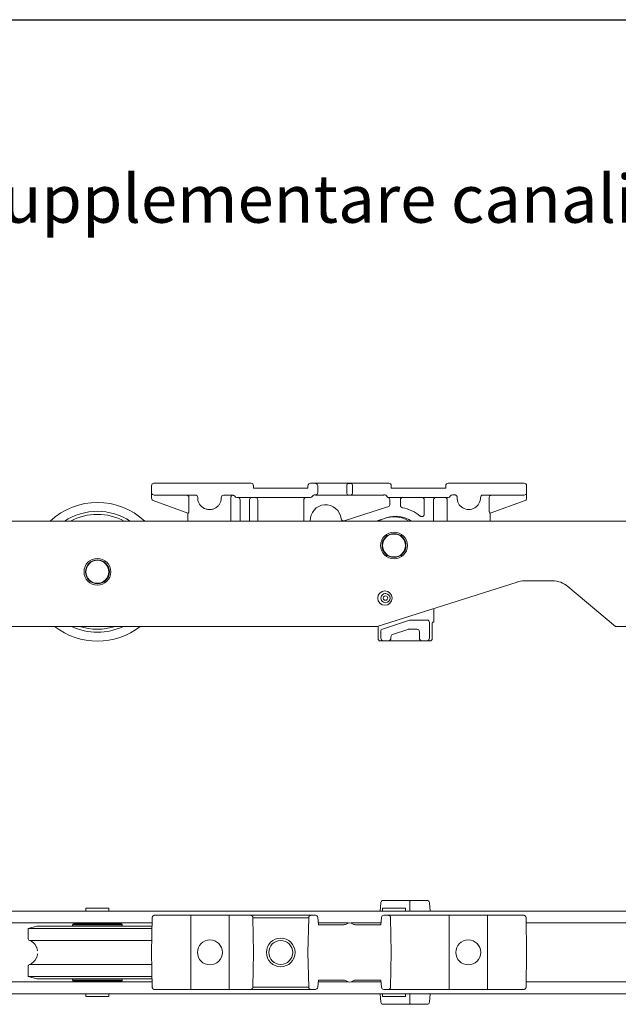
# Model space of a CAD drawing. Units: millimetres. Extents: x 0 to 420, y 0 to 297.
# Drawn here: x 83 to 146, y 194 to 297 of the extents above; entities that cross this region are included whole.
import ezdxf

# ---------------------------------------------------------------- set-up
doc = ezdxf.new("R2010")
doc.units = ezdxf.units.MM
doc.layers.add('10_Kontur', color=7, linetype='Continuous', lineweight=13)
doc.layers.add('21_Schrifthöhe 5mm schwarz', color=7, linetype='Continuous', lineweight=30)
doc.styles.get("Standard").update_dxf_attribs({"font": 'arial.ttf'})

msp = doc.modelspace()

# ---------------------------------------------------------------- linework, layer by layer
msp.add_line((0, 297), (420.5, 297))
at = {"layer": '10_Kontur'}
for p, q in [((97.05, 246.98), (97.05, 248.3)), ((97.3, 248.55), (101.15, 248.55)), ((105.15, 248.55), (101.15, 248.55)), ((105.15, 248.55), (107.45, 248.55)), ((107.7, 248.3), (107.7, 248.05)), ((107.7, 248.05), (108.97, 248.05)), ((112.13, 248.05), (113.4, 248.05)), ((113.4, 248.05), (113.4, 248.3)), ((113.65, 248.55), (121.85, 248.55)), ((114.42, 248.27), (114.42, 247.58)), ((117.45, 247.58), (117.45, 248.28)), ((118.05, 247.58), (118.05, 248.28)), ((122.1, 248.3), (122.1, 248.05)), ((122.1, 248.05), (127.8, 248.05)), ((127.8, 248.05), (127.8, 248.3)), ((128.05, 248.55), (128.15, 248.55)), ((132.15, 248.55), (128.15, 248.55)), ((132.15, 248.55), (136, 248.55)), ((136.25, 248.3), (136.25, 246.98)), ((97.31, 247.31), (100.72, 247.31)), ((100.95, 247.06), (100.95, 245.57)), ((105.54, 247.3), (104.57, 247.3)), ((105.35, 244.6), (105.35, 247.05)), ((113.65, 247.08), (105.95, 247.08)), ((107.52, 247.08), (107.65, 247.06)), ((107.65, 247.06), (107.91, 247.06)), ((114.17, 247.33), (114.09, 247.33)), ((114.22, 247.32), (114.17, 247.33)), ((117.15, 247.32), (114.22, 247.32)), ((121.29, 247.32), (118.35, 247.32)), ((121.34, 247.33), (121.29, 247.32)), ((121.42, 247.33), (121.34, 247.33)), ((128.05, 247.08), (121.85, 247.08)), ((128.74, 247.33), (128.49, 247.33)), ((132.35, 245.57), (132.35, 247.06)), ((132.59, 247.31), (136, 247.31)), ((100.85, 245.42), (97.22, 246.74)), ((106.31, 244.6), (106.31, 246.82)), ((107.3, 246.82), (107.3, 244.6)), ((108.15, 246.81), (108.15, 244.6)), ((112.96, 244.6), (112.96, 246.81)), ((121.28, 245.96), (117.19, 244.63)), ((121.94, 246.84), (121.94, 246.33)), ((123.07, 246.82), (123.07, 246.24)), ((125.54, 245.32), (125.54, 246.82)), ((126.53, 246.82), (126.53, 244.6)), ((127.95, 246.81), (127.95, 244.6)), ((136.09, 246.74), (132.45, 245.42)), ((100.85, 244.6), (100.85, 245.42)), ((120.53, 244.6), (121.61, 244.95)), ((132.45, 245.42), (132.45, 244.6)), ((174.14, 244.6), (70.64, 244.6)), ((135.25, 238.23), (120.64, 233.6)), ((138.96, 238.35), (136, 238.35)), ((145.53, 233.6), (140.56, 237.77)), ((126.55, 235.48), (126.55, 234.05)), ((76.39, 233.6), (120.64, 233.6)), ((120.73, 233.63), (120.73, 232.38)), ((120.73, 232.42), (120.73, 233.63)), ((121.18, 233.32), (124.02, 234.24)), ((124.1, 234.26), (125.85, 234.26)), ((126.1, 234.01), (126.1, 232.35)), ((126.38, 233.81), (126.38, 232.38)), ((126.38, 232.42), (126.38, 233.81)), ((126.55, 234.05), (126.4, 234.05)), ((145.53, 233.6), (168.39, 233.6)), ((121.01, 232.35), (121.01, 233.08)), ((123.85, 233.28), (122.24, 232.75)), ((124.79, 233.29), (123.93, 233.29)), ((125.04, 232.35), (125.04, 233.04)), ((120.73, 232.32), (120.73, 232.42)), ((120.98, 232.07), (126.13, 232.07)), ((121.82, 232.1), (121.26, 232.1)), ((122.07, 232.52), (122.07, 232.35)), ((125.85, 232.1), (125.29, 232.1)), ((126.38, 232.32), (126.38, 232.42)), ((121.26, 204.95), (124.11, 204.95)), ((124.11, 204.95), (125.85, 204.95)), ((174.14, 203.85), (70.64, 203.85)), ((90.19, 204.15), (92.59, 204.15)), ((90.19, 204.15), (90.19, 203.85)), ((92.59, 203.85), (92.59, 204.15)), ((120.93, 203.85), (121.01, 204.72)), ((121.19, 204.15), (123.59, 204.15)), ((121.19, 204.15), (121.19, 203.85)), ((123.59, 203.85), (123.59, 204.15)), ((124.03, 203.85), (124.03, 204.7)), ((126.1, 204.72), (126.17, 203.85)), ((97.05, 199.52), (97.12, 203.15)), ((97.37, 203.4), (101.15, 203.4)), ((101.15, 203.4), (105.15, 203.4)), ((101.15, 199.52), (101.15, 203.4)), ((105.15, 203.4), (107.39, 203.4)), ((105.15, 203.4), (105.15, 199.52)), ((107.39, 203.4), (113.72, 203.4)), ((113.47, 203.15), (107.64, 203.15)), ((107.64, 203.15), (107.7, 199.52)), ((113.4, 199.52), (113.47, 203.15)), ((113.72, 203.4), (114.17, 203.4)), ((114.42, 203.17), (114.49, 202.42)), ((121.02, 202.42), (121.08, 203.17)), ((121.33, 203.4), (121.79, 203.4)), ((121.79, 203.4), (128.12, 203.4)), ((122.04, 203.15), (122.1, 199.52)), ((128.12, 203.4), (128.15, 203.4)), ((128.15, 203.4), (132.15, 203.4)), ((128.15, 199.52), (128.15, 203.4)), ((132.15, 203.4), (135.94, 203.4)), ((132.15, 203.4), (132.15, 199.52)), ((136.19, 203.15), (136.25, 199.52)), ((97.11, 202.6), (70.64, 202.6)), ((85.07, 202.27), (84.14, 202.02)), ((84.14, 202.02), (97.1, 202.02)), ((84.14, 202.02), (84.14, 201.01)), ((85.07, 202.27), (97.1, 202.27)), ((90.11, 202.42), (88.79, 202.42)), ((88.79, 202.42), (88.79, 202.27)), ((88.79, 202.42), (88.79, 202.27)), ((90.16, 202.52), (88.89, 202.52)), ((90.16, 202.52), (88.89, 202.52)), ((89.64, 202.6), (89.64, 202.52)), ((93.99, 202.42), (90.11, 202.42)), ((93.89, 202.52), (90.16, 202.52)), ((93.89, 202.52), (90.16, 202.52)), ((93.14, 202.52), (93.14, 202.6)), ((93.99, 202.27), (93.99, 202.42)), ((93.99, 202.27), (93.99, 202.42)), ((117.6, 202.6), (114.47, 202.6)), ((114.49, 202.42), (117.15, 202.42)), ((121.03, 202.6), (117.91, 202.6)), ((118.35, 202.42), (121.02, 202.42)), ((174.14, 202.6), (136.2, 202.6)), ((84.3, 200.78), (97.08, 200.78)), ((84.64, 200.58), (84.85, 200.38)), ((84.89, 200.32), (85.03, 200.07)), ((85.06, 200.01), (85.13, 199.73)), ((84.64, 198.47), (84.85, 198.67)), ((84.89, 198.72), (85.03, 198.97)), ((85.06, 199.03), (85.13, 199.31)), ((97.05, 199.52), (97.12, 195.89)), ((101.15, 199.52), (101.15, 195.65)), ((105.15, 195.65), (105.15, 199.52)), ((107.64, 195.89), (107.7, 199.52)), ((113.4, 199.52), (113.47, 195.89)), ((122.04, 195.89), (122.1, 199.52)), ((128.15, 199.52), (128.15, 195.65)), ((132.15, 195.65), (132.15, 199.52)), ((136.19, 195.89), (136.25, 199.52)), ((84.14, 197.02), (84.14, 198.03)), ((84.3, 198.27), (97.08, 198.27)), ((84.14, 197.02), (97.1, 197.02)), ((85.07, 196.77), (84.14, 197.02)), ((85.07, 196.77), (97.1, 196.77)), ((88.79, 196.62), (88.79, 196.77)), ((88.79, 196.62), (88.79, 196.77)), ((90.11, 196.62), (88.79, 196.62)), ((93.99, 196.62), (90.11, 196.62)), ((93.99, 196.77), (93.99, 196.62)), ((93.99, 196.77), (93.99, 196.62)), ((114.42, 195.88), (114.49, 196.62)), ((114.49, 196.62), (117.15, 196.62)), ((118.35, 196.62), (121.02, 196.62)), ((121.02, 196.62), (121.08, 195.88)), ((97.11, 196.45), (70.64, 196.45)), ((90.16, 196.52), (88.89, 196.52)), ((90.16, 196.52), (88.89, 196.52)), ((89.64, 196.45), (89.64, 196.52)), ((93.89, 196.52), (90.16, 196.52)), ((93.89, 196.52), (90.16, 196.52)), ((93.14, 196.52), (93.14, 196.45)), ((97.37, 195.65), (101.15, 195.65)), ((101.15, 195.65), (105.15, 195.65)), ((105.15, 195.65), (107.39, 195.65)), ((107.39, 195.65), (113.72, 195.65)), ((113.47, 195.89), (107.64, 195.89)), ((113.72, 195.65), (114.17, 195.65)), ((117.6, 196.45), (114.47, 196.45)), ((121.03, 196.45), (117.91, 196.45)), ((121.33, 195.65), (121.79, 195.65)), ((121.79, 195.65), (128.12, 195.65)), ((128.12, 195.65), (128.15, 195.65)), ((128.15, 195.65), (132.15, 195.65)), ((132.15, 195.65), (135.94, 195.65)), ((174.14, 196.45), (136.2, 196.45)), ((174.14, 195.2), (70.64, 195.2)), ((90.19, 194.9), (90.19, 195.2)), ((90.19, 194.9), (92.59, 194.9)), ((92.59, 195.2), (92.59, 194.9)), ((120.93, 195.2), (121.01, 194.33)), ((121.19, 194.9), (121.19, 195.2)), ((121.19, 194.9), (123.59, 194.9)), ((123.59, 195.2), (123.59, 194.9)), ((124.03, 195.2), (124.03, 194.34)), ((126.1, 194.33), (126.17, 195.2)), ((121.26, 194.1), (124.11, 194.1)), ((124.11, 194.1), (125.85, 194.1))]:
    msp.add_line(p, q, dxfattribs=at)
for points in [[(101.87, 247.06), (101.87, 246.98), (101.88, 246.9), (101.89, 246.82), (101.9, 246.74), (101.93, 246.66), (101.95, 246.59), (101.98, 246.52), (102.02, 246.45), (102.05, 246.38), (102.09, 246.32), (102.14, 246.26), (102.19, 246.2), (102.24, 246.15), (102.3, 246.1), (102.36, 246.05), (102.42, 246.01), (102.48, 245.97), (102.55, 245.93), (102.62, 245.9), (102.69, 245.87), (102.77, 245.84), (102.85, 245.83), (102.93, 245.81), (103.01, 245.8), (103.09, 245.8), (103.17, 245.8), (103.25, 245.81), (103.33, 245.82), (103.41, 245.84), (103.48, 245.86), (103.56, 245.89), (103.63, 245.92), (103.7, 245.95), (103.77, 245.99), (103.83, 246.04), (103.89, 246.08), (103.95, 246.13), (104, 246.19), (104.05, 246.25), (104.1, 246.31), (104.14, 246.37), (104.18, 246.44), (104.22, 246.51), (104.25, 246.58), (104.28, 246.65), (104.3, 246.73), (104.31, 246.81), (104.33, 246.89), (104.33, 246.97), (104.33, 247.05)], [(105.37, 247.18), (105.37, 247.18), (105.37, 247.17), (105.37, 247.17), (105.37, 247.17), (105.36, 247.17), (105.36, 247.17), (105.36, 247.16), (105.36, 247.16), (105.36, 247.16), (105.36, 247.16), (105.36, 247.15), (105.36, 247.15), (105.36, 247.15), (105.36, 247.15), (105.36, 247.14), (105.36, 247.14), (105.36, 247.14), (105.36, 247.14), (105.36, 247.13), (105.35, 247.13), (105.35, 247.13), (105.35, 247.13), (105.35, 247.12), (105.35, 247.12), (105.35, 247.12), (105.35, 247.12), (105.35, 247.11), (105.35, 247.11), (105.35, 247.11), (105.35, 247.11), (105.35, 247.1), (105.35, 247.1), (105.35, 247.1), (105.35, 247.09), (105.35, 247.09), (105.35, 247.09), (105.35, 247.09), (105.35, 247.08), (105.35, 247.08), (105.35, 247.08), (105.35, 247.08), (105.35, 247.07), (105.35, 247.07), (105.35, 247.07), (105.35, 247.07), (105.35, 247.06), (105.35, 247.06), (105.35, 247.06), (105.35, 247.05), (105.35, 247.05)], [(105.44, 247.27), (105.43, 247.27), (105.43, 247.27), (105.43, 247.27), (105.43, 247.26), (105.43, 247.26), (105.43, 247.26), (105.42, 247.26), (105.42, 247.26), (105.42, 247.26), (105.42, 247.26), (105.42, 247.25), (105.42, 247.25), (105.42, 247.25), (105.41, 247.25), (105.41, 247.25), (105.41, 247.25), (105.41, 247.25), (105.41, 247.24), (105.41, 247.24), (105.41, 247.24), (105.4, 247.24), (105.4, 247.24), (105.4, 247.23), (105.4, 247.23), (105.4, 247.23), (105.4, 247.23), (105.4, 247.23), (105.39, 247.23), (105.39, 247.22), (105.39, 247.22), (105.39, 247.22), (105.39, 247.22), (105.39, 247.22), (105.39, 247.21), (105.39, 247.21), (105.38, 247.21), (105.38, 247.21), (105.38, 247.21), (105.38, 247.2), (105.38, 247.2), (105.38, 247.2), (105.38, 247.2), (105.38, 247.2), (105.37, 247.19), (105.37, 247.19), (105.37, 247.19), (105.37, 247.19), (105.37, 247.18), (105.37, 247.18), (105.37, 247.18)], [(105.52, 247.3), (105.52, 247.3), (105.52, 247.3), (105.52, 247.3), (105.52, 247.3), (105.52, 247.3), (105.51, 247.3), (105.51, 247.3), (105.51, 247.3), (105.51, 247.3), (105.51, 247.3), (105.51, 247.3), (105.5, 247.3), (105.5, 247.3), (105.5, 247.3), (105.5, 247.3), (105.5, 247.3), (105.49, 247.3), (105.49, 247.3), (105.49, 247.3), (105.49, 247.3), (105.49, 247.3), (105.49, 247.3), (105.48, 247.29), (105.48, 247.29), (105.48, 247.29), (105.48, 247.29), (105.48, 247.29), (105.47, 247.29), (105.47, 247.29), (105.47, 247.29), (105.47, 247.29), (105.47, 247.29), (105.47, 247.29), (105.46, 247.29), (105.46, 247.29), (105.46, 247.29), (105.46, 247.28), (105.46, 247.28), (105.45, 247.28), (105.45, 247.28), (105.45, 247.28), (105.45, 247.28), (105.45, 247.28), (105.45, 247.28), (105.44, 247.28), (105.44, 247.27), (105.44, 247.27), (105.44, 247.27), (105.44, 247.27), (105.44, 247.27)], [(105.74, 247.19), (105.74, 247.2), (105.74, 247.2), (105.74, 247.2), (105.73, 247.21), (105.73, 247.21), (105.73, 247.22), (105.72, 247.22), (105.72, 247.22), (105.72, 247.23), (105.71, 247.23), (105.71, 247.23), (105.71, 247.24), (105.7, 247.24), (105.7, 247.24), (105.7, 247.25), (105.69, 247.25), (105.69, 247.25), (105.68, 247.25), (105.68, 247.26), (105.68, 247.26), (105.67, 247.26), (105.67, 247.27), (105.66, 247.27), (105.66, 247.27), (105.65, 247.27), (105.65, 247.27), (105.65, 247.28), (105.64, 247.28), (105.64, 247.28), (105.63, 247.28), (105.63, 247.28), (105.62, 247.29), (105.62, 247.29), (105.61, 247.29), (105.61, 247.29), (105.61, 247.29), (105.6, 247.29), (105.6, 247.29), (105.59, 247.3), (105.59, 247.3), (105.58, 247.3), (105.58, 247.3), (105.57, 247.3), (105.57, 247.3), (105.56, 247.3), (105.56, 247.3), (105.55, 247.3), (105.55, 247.3), (105.54, 247.3), (105.54, 247.3)], [(128.99, 247.07), (128.99, 247.08), (128.99, 247.09), (128.99, 247.1), (128.98, 247.11), (128.98, 247.11), (128.98, 247.12), (128.98, 247.13), (128.98, 247.14), (128.98, 247.15), (128.98, 247.15), (128.97, 247.16), (128.97, 247.17), (128.97, 247.18), (128.96, 247.18), (128.96, 247.19), (128.96, 247.2), (128.95, 247.2), (128.95, 247.21), (128.95, 247.22), (128.94, 247.23), (128.94, 247.23), (128.93, 247.24), (128.93, 247.24), (128.92, 247.25), (128.92, 247.26), (128.91, 247.26), (128.9, 247.27), (128.9, 247.27), (128.89, 247.28), (128.89, 247.28), (128.88, 247.29), (128.87, 247.29), (128.87, 247.3), (128.86, 247.3), (128.85, 247.3), (128.84, 247.31), (128.84, 247.31), (128.83, 247.31), (128.82, 247.32), (128.82, 247.32), (128.81, 247.32), (128.8, 247.32), (128.79, 247.33), (128.78, 247.33), (128.78, 247.33), (128.77, 247.33), (128.76, 247.33), (128.75, 247.33), (128.74, 247.33), (128.74, 247.33)], [(131.43, 247.06), (131.43, 247.06), (131.43, 247.06), (131.43, 247.06), (131.43, 247.06), (131.43, 247.06), (131.43, 247.06), (131.43, 247.06), (131.43, 247.06), (131.43, 247.06), (131.43, 247.06), (131.43, 247.06), (131.43, 247.06), (131.43, 247.07), (131.43, 247.07), (131.43, 247.07), (131.43, 247.07), (131.43, 247.07), (131.43, 247.07), (131.43, 247.07), (131.43, 247.07), (131.43, 247.07), (131.43, 247.07), (131.43, 247.07), (131.43, 247.07), (131.43, 247.07), (131.43, 247.07), (131.43, 247.07), (131.43, 247.07), (131.43, 247.07), (131.43, 247.07), (131.43, 247.07), (131.43, 247.07), (131.43, 247.07), (131.43, 247.07), (131.42, 247.07), (131.42, 247.07), (131.42, 247.07), (131.42, 247.07), (131.42, 247.07), (131.42, 247.07), (131.42, 247.07), (131.42, 247.07), (131.42, 247.07), (131.42, 247.07), (131.42, 247.07), (131.42, 247.07), (131.42, 247.07), (131.42, 247.07), (131.42, 247.07), (131.42, 247.07)], [(123.07, 246.24), (123.07, 246.24), (123.07, 246.23), (123.07, 246.22), (123.07, 246.22), (123.07, 246.21), (123.07, 246.2), (123.07, 246.2), (123.07, 246.19), (123.07, 246.18), (123.07, 246.18), (123.08, 246.17), (123.08, 246.16), (123.08, 246.16), (123.08, 246.15), (123.09, 246.14), (123.09, 246.14), (123.09, 246.13), (123.1, 246.12), (123.1, 246.12), (123.1, 246.11), (123.11, 246.11), (123.11, 246.1), (123.11, 246.1), (123.12, 246.09), (123.12, 246.08), (123.13, 246.08), (123.13, 246.07), (123.14, 246.07), (123.14, 246.06), (123.15, 246.06), (123.15, 246.06), (123.16, 246.05), (123.16, 246.05), (123.17, 246.04), (123.17, 246.04), (123.18, 246.03), (123.19, 246.03), (123.19, 246.03), (123.2, 246.02), (123.2, 246.02), (123.21, 246.02), (123.22, 246.02), (123.22, 246.01), (123.23, 246.01), (123.24, 246.01), (123.24, 246.01), (123.25, 246), (123.26, 246), (123.26, 246), (123.27, 246)], [(100.95, 245.57), (100.95, 245.56), (100.95, 245.56), (100.95, 245.55), (100.95, 245.55), (100.95, 245.54), (100.94, 245.53), (100.94, 245.53), (100.94, 245.52), (100.94, 245.52), (100.94, 245.52), (100.93, 245.51), (100.93, 245.51), (100.93, 245.5), (100.93, 245.5), (100.93, 245.49), (100.93, 245.49), (100.92, 245.48), (100.92, 245.48), (100.92, 245.48), (100.92, 245.47), (100.92, 245.47), (100.92, 245.46), (100.91, 245.46), (100.91, 245.46), (100.91, 245.45), (100.91, 245.45), (100.91, 245.45), (100.91, 245.44), (100.9, 245.44), (100.9, 245.44), (100.9, 245.44), (100.9, 245.43), (100.9, 245.43), (100.9, 245.43), (100.89, 245.43), (100.89, 245.43), (100.89, 245.42), (100.89, 245.42), (100.89, 245.42), (100.89, 245.42), (100.89, 245.42), (100.88, 245.42), (100.88, 245.42), (100.88, 245.41), (100.88, 245.41), (100.88, 245.41), (100.88, 245.41), (100.88, 245.41), (100.88, 245.41), (100.87, 245.41)], [(125.13, 245.13), (125.14, 245.12), (125.15, 245.11), (125.16, 245.11), (125.17, 245.1), (125.18, 245.09), (125.19, 245.09), (125.2, 245.09), (125.21, 245.08), (125.22, 245.08), (125.23, 245.07), (125.24, 245.07), (125.25, 245.07), (125.26, 245.07), (125.28, 245.07), (125.29, 245.07), (125.3, 245.07), (125.31, 245.07), (125.32, 245.07), (125.33, 245.07), (125.34, 245.07), (125.35, 245.07), (125.37, 245.08), (125.38, 245.08), (125.39, 245.08), (125.4, 245.09), (125.41, 245.09), (125.42, 245.1), (125.43, 245.11), (125.44, 245.11), (125.45, 245.12), (125.45, 245.13), (125.46, 245.13), (125.47, 245.14), (125.48, 245.15), (125.49, 245.16), (125.49, 245.17), (125.5, 245.18), (125.51, 245.19), (125.51, 245.2), (125.52, 245.21), (125.52, 245.22), (125.53, 245.23), (125.53, 245.24), (125.53, 245.25), (125.53, 245.26), (125.54, 245.27), (125.54, 245.28), (125.54, 245.3), (125.54, 245.31), (125.54, 245.32)], [(132.43, 245.41), (132.43, 245.41), (132.43, 245.41), (132.43, 245.41), (132.43, 245.41), (132.43, 245.41), (132.42, 245.41), (132.42, 245.42), (132.42, 245.42), (132.42, 245.42), (132.42, 245.42), (132.42, 245.42), (132.42, 245.42), (132.41, 245.42), (132.41, 245.43), (132.41, 245.43), (132.41, 245.43), (132.41, 245.43), (132.41, 245.43), (132.41, 245.44), (132.4, 245.44), (132.4, 245.44), (132.4, 245.44), (132.4, 245.45), (132.4, 245.45), (132.4, 245.45), (132.39, 245.46), (132.39, 245.46), (132.39, 245.46), (132.39, 245.47), (132.39, 245.47), (132.39, 245.48), (132.38, 245.48), (132.38, 245.48), (132.38, 245.49), (132.38, 245.49), (132.38, 245.5), (132.37, 245.5), (132.37, 245.51), (132.37, 245.51), (132.37, 245.52), (132.37, 245.52), (132.37, 245.52), (132.36, 245.53), (132.36, 245.53), (132.36, 245.54), (132.36, 245.55), (132.36, 245.55), (132.35, 245.56), (132.35, 245.56), (132.35, 245.57)], [(97.12, 203.15), (97.12, 203.16), (97.12, 203.17), (97.12, 203.18), (97.12, 203.18), (97.12, 203.19), (97.12, 203.2), (97.12, 203.21), (97.13, 203.22), (97.13, 203.22), (97.13, 203.23), (97.13, 203.24), (97.14, 203.25), (97.14, 203.25), (97.14, 203.26), (97.15, 203.27), (97.15, 203.27), (97.15, 203.28), (97.16, 203.29), (97.16, 203.29), (97.17, 203.3), (97.17, 203.31), (97.18, 203.31), (97.18, 203.32), (97.19, 203.32), (97.19, 203.33), (97.2, 203.33), (97.2, 203.34), (97.21, 203.34), (97.22, 203.35), (97.22, 203.35), (97.23, 203.36), (97.24, 203.36), (97.24, 203.37), (97.25, 203.37), (97.26, 203.37), (97.26, 203.38), (97.27, 203.38), (97.28, 203.38), (97.28, 203.38), (97.29, 203.39), (97.3, 203.39), (97.31, 203.39), (97.31, 203.39), (97.32, 203.39), (97.33, 203.4), (97.34, 203.4), (97.34, 203.4), (97.35, 203.4), (97.36, 203.4), (97.37, 203.4)], [(107.39, 203.4), (107.4, 203.4), (107.4, 203.4), (107.41, 203.4), (107.42, 203.4), (107.43, 203.4), (107.44, 203.39), (107.44, 203.39), (107.45, 203.39), (107.46, 203.39), (107.47, 203.39), (107.47, 203.38), (107.48, 203.38), (107.49, 203.38), (107.49, 203.38), (107.5, 203.37), (107.51, 203.37), (107.51, 203.37), (107.52, 203.36), (107.53, 203.36), (107.53, 203.35), (107.54, 203.35), (107.55, 203.34), (107.55, 203.34), (107.56, 203.33), (107.56, 203.33), (107.57, 203.32), (107.57, 203.32), (107.58, 203.31), (107.58, 203.31), (107.59, 203.3), (107.59, 203.29), (107.6, 203.29), (107.6, 203.28), (107.61, 203.27), (107.61, 203.27), (107.61, 203.26), (107.62, 203.25), (107.62, 203.25), (107.62, 203.24), (107.63, 203.23), (107.63, 203.22), (107.63, 203.22), (107.63, 203.21), (107.63, 203.2), (107.64, 203.19), (107.64, 203.18), (107.64, 203.18), (107.64, 203.17), (107.64, 203.16), (107.64, 203.15)], [(113.47, 203.15), (113.47, 203.16), (113.47, 203.17), (113.47, 203.18), (113.47, 203.18), (113.47, 203.19), (113.47, 203.2), (113.47, 203.21), (113.48, 203.22), (113.48, 203.22), (113.48, 203.23), (113.48, 203.24), (113.49, 203.25), (113.49, 203.25), (113.49, 203.26), (113.5, 203.27), (113.5, 203.27), (113.5, 203.28), (113.51, 203.29), (113.51, 203.29), (113.52, 203.3), (113.52, 203.31), (113.53, 203.31), (113.53, 203.32), (113.54, 203.32), (113.54, 203.33), (113.55, 203.33), (113.55, 203.34), (113.56, 203.34), (113.57, 203.35), (113.57, 203.35), (113.58, 203.36), (113.59, 203.36), (113.59, 203.37), (113.6, 203.37), (113.61, 203.37), (113.61, 203.38), (113.62, 203.38), (113.63, 203.38), (113.63, 203.38), (113.64, 203.39), (113.65, 203.39), (113.66, 203.39), (113.66, 203.39), (113.67, 203.39), (113.68, 203.4), (113.69, 203.4), (113.69, 203.4), (113.7, 203.4), (113.71, 203.4), (113.72, 203.4)], [(121.79, 203.4), (121.8, 203.4), (121.8, 203.4), (121.81, 203.4), (121.82, 203.4), (121.83, 203.4), (121.84, 203.39), (121.84, 203.39), (121.85, 203.39), (121.86, 203.39), (121.87, 203.39), (121.87, 203.38), (121.88, 203.38), (121.89, 203.38), (121.89, 203.38), (121.9, 203.37), (121.91, 203.37), (121.91, 203.37), (121.92, 203.36), (121.93, 203.36), (121.93, 203.35), (121.94, 203.35), (121.95, 203.34), (121.95, 203.34), (121.96, 203.33), (121.96, 203.33), (121.97, 203.32), (121.97, 203.32), (121.98, 203.31), (121.98, 203.31), (121.99, 203.3), (121.99, 203.29), (122, 203.29), (122, 203.28), (122.01, 203.27), (122.01, 203.27), (122.01, 203.26), (122.02, 203.25), (122.02, 203.25), (122.02, 203.24), (122.03, 203.23), (122.03, 203.22), (122.03, 203.22), (122.03, 203.21), (122.03, 203.2), (122.04, 203.19), (122.04, 203.18), (122.04, 203.18), (122.04, 203.17), (122.04, 203.16), (122.04, 203.15)], [(135.94, 203.4), (135.95, 203.4), (135.95, 203.4), (135.96, 203.4), (135.97, 203.4), (135.98, 203.4), (135.99, 203.39), (135.99, 203.39), (136, 203.39), (136.01, 203.39), (136.02, 203.39), (136.02, 203.38), (136.03, 203.38), (136.04, 203.38), (136.04, 203.38), (136.05, 203.37), (136.06, 203.37), (136.06, 203.37), (136.07, 203.36), (136.08, 203.36), (136.08, 203.35), (136.09, 203.35), (136.1, 203.34), (136.1, 203.34), (136.11, 203.33), (136.11, 203.33), (136.12, 203.32), (136.12, 203.32), (136.13, 203.31), (136.13, 203.31), (136.14, 203.3), (136.14, 203.29), (136.15, 203.29), (136.15, 203.28), (136.16, 203.27), (136.16, 203.27), (136.16, 203.26), (136.17, 203.25), (136.17, 203.25), (136.17, 203.24), (136.18, 203.23), (136.18, 203.22), (136.18, 203.22), (136.18, 203.21), (136.18, 203.2), (136.19, 203.19), (136.19, 203.18), (136.19, 203.18), (136.19, 203.17), (136.19, 203.16), (136.19, 203.15)], [(97.12, 195.89), (97.12, 195.89), (97.12, 195.88), (97.12, 195.87), (97.12, 195.86), (97.12, 195.86), (97.12, 195.85), (97.12, 195.84), (97.13, 195.83), (97.13, 195.82), (97.13, 195.82), (97.13, 195.81), (97.14, 195.8), (97.14, 195.8), (97.14, 195.79), (97.15, 195.78), (97.15, 195.77), (97.15, 195.77), (97.16, 195.76), (97.16, 195.75), (97.17, 195.75), (97.17, 195.74), (97.18, 195.74), (97.18, 195.73), (97.19, 195.72), (97.19, 195.72), (97.2, 195.71), (97.2, 195.71), (97.21, 195.7), (97.22, 195.7), (97.22, 195.69), (97.23, 195.69), (97.24, 195.69), (97.24, 195.68), (97.25, 195.68), (97.26, 195.67), (97.26, 195.67), (97.27, 195.67), (97.28, 195.67), (97.28, 195.66), (97.29, 195.66), (97.3, 195.66), (97.31, 195.66), (97.31, 195.65), (97.32, 195.65), (97.33, 195.65), (97.34, 195.65), (97.34, 195.65), (97.35, 195.65), (97.36, 195.65), (97.37, 195.65)], [(107.39, 195.65), (107.4, 195.65), (107.4, 195.65), (107.41, 195.65), (107.42, 195.65), (107.43, 195.65), (107.44, 195.65), (107.44, 195.65), (107.45, 195.66), (107.46, 195.66), (107.47, 195.66), (107.47, 195.66), (107.48, 195.67), (107.49, 195.67), (107.49, 195.67), (107.5, 195.67), (107.51, 195.68), (107.51, 195.68), (107.52, 195.69), (107.53, 195.69), (107.53, 195.69), (107.54, 195.7), (107.55, 195.7), (107.55, 195.71), (107.56, 195.71), (107.56, 195.72), (107.57, 195.72), (107.57, 195.73), (107.58, 195.74), (107.58, 195.74), (107.59, 195.75), (107.59, 195.75), (107.6, 195.76), (107.6, 195.77), (107.61, 195.77), (107.61, 195.78), (107.61, 195.79), (107.62, 195.8), (107.62, 195.8), (107.62, 195.81), (107.63, 195.82), (107.63, 195.82), (107.63, 195.83), (107.63, 195.84), (107.63, 195.85), (107.64, 195.86), (107.64, 195.86), (107.64, 195.87), (107.64, 195.88), (107.64, 195.89), (107.64, 195.89)], [(113.47, 195.89), (113.47, 195.89), (113.47, 195.88), (113.47, 195.87), (113.47, 195.86), (113.47, 195.86), (113.47, 195.85), (113.47, 195.84), (113.48, 195.83), (113.48, 195.82), (113.48, 195.82), (113.48, 195.81), (113.49, 195.8), (113.49, 195.8), (113.49, 195.79), (113.5, 195.78), (113.5, 195.77), (113.5, 195.77), (113.51, 195.76), (113.51, 195.75), (113.52, 195.75), (113.52, 195.74), (113.53, 195.74), (113.53, 195.73), (113.54, 195.72), (113.54, 195.72), (113.55, 195.71), (113.55, 195.71), (113.56, 195.7), (113.57, 195.7), (113.57, 195.69), (113.58, 195.69), (113.59, 195.69), (113.59, 195.68), (113.6, 195.68), (113.61, 195.67), (113.61, 195.67), (113.62, 195.67), (113.63, 195.67), (113.63, 195.66), (113.64, 195.66), (113.65, 195.66), (113.66, 195.66), (113.66, 195.65), (113.67, 195.65), (113.68, 195.65), (113.69, 195.65), (113.69, 195.65), (113.7, 195.65), (113.71, 195.65), (113.72, 195.65)], [(121.79, 195.65), (121.8, 195.65), (121.8, 195.65), (121.81, 195.65), (121.82, 195.65), (121.83, 195.65), (121.84, 195.65), (121.84, 195.65), (121.85, 195.66), (121.86, 195.66), (121.87, 195.66), (121.87, 195.66), (121.88, 195.67), (121.89, 195.67), (121.89, 195.67), (121.9, 195.67), (121.91, 195.68), (121.91, 195.68), (121.92, 195.69), (121.93, 195.69), (121.93, 195.69), (121.94, 195.7), (121.95, 195.7), (121.95, 195.71), (121.96, 195.71), (121.96, 195.72), (121.97, 195.72), (121.97, 195.73), (121.98, 195.74), (121.98, 195.74), (121.99, 195.75), (121.99, 195.75), (122, 195.76), (122, 195.77), (122.01, 195.77), (122.01, 195.78), (122.01, 195.79), (122.02, 195.8), (122.02, 195.8), (122.02, 195.81), (122.03, 195.82), (122.03, 195.82), (122.03, 195.83), (122.03, 195.84), (122.03, 195.85), (122.04, 195.86), (122.04, 195.86), (122.04, 195.87), (122.04, 195.88), (122.04, 195.89), (122.04, 195.89)], [(135.94, 195.65), (135.95, 195.65), (135.95, 195.65), (135.96, 195.65), (135.97, 195.65), (135.98, 195.65), (135.99, 195.65), (135.99, 195.65), (136, 195.66), (136.01, 195.66), (136.02, 195.66), (136.02, 195.66), (136.03, 195.67), (136.04, 195.67), (136.04, 195.67), (136.05, 195.67), (136.06, 195.68), (136.06, 195.68), (136.07, 195.69), (136.08, 195.69), (136.08, 195.69), (136.09, 195.7), (136.1, 195.7), (136.1, 195.71), (136.11, 195.71), (136.11, 195.72), (136.12, 195.72), (136.12, 195.73), (136.13, 195.74), (136.13, 195.74), (136.14, 195.75), (136.14, 195.75), (136.15, 195.76), (136.15, 195.77), (136.16, 195.77), (136.16, 195.78), (136.16, 195.79), (136.17, 195.8), (136.17, 195.8), (136.17, 195.81), (136.18, 195.82), (136.18, 195.82), (136.18, 195.83), (136.18, 195.84), (136.18, 195.85), (136.19, 195.86), (136.19, 195.86), (136.19, 195.87), (136.19, 195.88), (136.19, 195.89), (136.19, 195.89)]]:
    msp.add_lwpolyline(points, dxfattribs=at)
for centre, radius in [((122.39, 242.05), 1.4), ((122.39, 242.05), 1.25), ((122.39, 242.05), 1.2), ((91.39, 239.3), 1.4), ((91.39, 239.3), 1.25), ((91.39, 239.3), 1.2), ((121.44, 236.55), 0.75), ((110.55, 199.52), 1.5), ((110.55, 199.52), 1.5), ((110.55, 199.52), 1.25), ((110.55, 199.52), 1.25)]:
    msp.add_circle(centre, radius, dxfattribs=at)
for centre, radius, start, end in [((97.3, 248.3), 0.25, 90, 180), ((107.45, 248.3), 0.25, 0, 90), ((113.65, 248.3), 0.25, 90, 180), ((121.85, 248.3), 0.25, 0, 90), ((128.05, 248.3), 0.25, 90, 180), ((136, 248.3), 0.25, 0, 90), ((97.3, 246.98), 0.25, 180, 250), ((130.2, 247.03), 1.22, 177.7884, 2.2116), ((136, 246.98), 0.25, 290, 0), ((91.39, 239.3), 7.25, 46.9744, 133.0312), ((115.25, 244.7), 1.61, 5.1888, 183.5534), ((122.55, 242.05), 4.11, 101.4085, 108), ((122.55, 242.05), 4.01, 50.0295, 79.6999), ((91.39, 239.3), 6.32, 57.0375, 122.9681), ((91.39, 239.3), 6, 62.0471, 117.9484), ((91.39, 239.3), 6, 62.0471, 117.9484), ((91.39, 239.3), 6, 62.0494, 117.9563), ((122.39, 242.05), 3, 58.211, 121.7847), ((122.55, 242.05), 3.05, 56.7253, 108), ((136, 235.85), 2.5, 90, 107.6), ((138.96, 235.85), 2.5, 50, 90), ((121.5, 236.55), 0.48, 84.2608, 275.7392), ((121.5, 236.55), 0.23, 84.2608, 275.7392), ((121.5, 236.55), 0.23, 275.7392, 84.2608), ((121.5, 236.55), 0.48, 275.7392, 84.2608), ((91.39, 239.3), 7.25, 231.8287, 308.1656), ((91.39, 239.3), 6.32, 244.4625, 295.5319), ((91.39, 239.3), 6, 251.8065, 288.2002), ((91.39, 239.3), 6, 251.8065, 288.2002), ((91.39, 239.3), 6, 251.8031, 288.1912), ((121.26, 204.7), 0.25, 90, 175), ((125.85, 204.7), 0.25, 5, 90), ((114.17, 203.15), 0.25, 5, 90), ((121.33, 203.15), 0.25, 90, 175), ((88.89, 202.42), 0.1, 90, 180), ((88.89, 202.42), 0.1, 90, 180), ((93.89, 202.42), 0.1, 0, 90), ((93.89, 202.42), 0.1, 0, 90), ((117.15, 202.92), 0.5, 270, 306.8699), ((117.75, 202.12), 0.5, 53.1301, 126.8699), ((118.35, 202.92), 0.5, 233.1301, 270), ((84.39, 201.01), 0.25, 180, 248.5812), ((83.81, 199.52), 1.35, 53.1491, 68.5812), ((103.15, 199.52), 1.3, 0, 180), ((130.15, 199.52), 1.3, 0, 180), ((84.47, 200.4), 0.25, 45, 53.1491), ((84.67, 200.2), 0.25, 30, 45), ((84.82, 199.95), 0.25, 15, 30), ((84.89, 199.67), 0.25, 0, 15), ((84.67, 198.85), 0.25, 315, 330), ((84.82, 199.1), 0.25, 330, 345), ((84.89, 199.38), 0.25, 345, 0), ((103.15, 199.52), 1.3, 180, 0), ((130.15, 199.52), 1.3, 180, 0), ((84.39, 198.03), 0.25, 111.4188, 180), ((83.81, 199.52), 1.35, 291.4188, 306.8509), ((84.47, 198.64), 0.25, 306.8509, 315), ((88.89, 196.62), 0.1, 180, 270), ((88.89, 196.62), 0.1, 180, 270), ((93.89, 196.62), 0.1, 270, 0), ((93.89, 196.62), 0.1, 270, 0), ((117.15, 196.12), 0.5, 53.1301, 90), ((118.35, 196.12), 0.5, 90, 126.8699), ((114.17, 195.9), 0.25, 270, 355), ((117.75, 196.92), 0.5, 233.1301, 306.8699), ((121.33, 195.9), 0.25, 185, 270), ((121.26, 194.35), 0.25, 185, 270), ((125.85, 194.35), 0.25, 270, 355)]:
    msp.add_arc(centre, radius, start, end, dxfattribs=at)
for centre, major_axis, ratio, start_param, end_param in [((110.55, 248.05), (1.58, 0), 0.008727, 3.141745, 6.283033), ((114.17, 248.27), (-0.041, 0.247), 0.998592, 4.547613, 6.117952), ((117.6, 248.28), (0.002, 0.25), 0.599992, 0.010908, 1.574723), ((117.75, 248.53), (0.25, 0), 0.008727, 4.068888, 5.35589), ((117.9, 248.28), (-0.002, 0.25), 0.599992, 4.708462, 6.272277), ((97.31, 247.56), (-0.177, 0.177), 0.999924, 0.785436, 2.356156), ((103.15, 247.3), (2.55, 0), 0.008727, 2.215082, 2.84306), ((100.72, 247.06), (0.007, -0.25), 0.955736, 1.543699, 3.111929), ((101.62, 247.07), (-0.174, 0.179), 0.999922, 3.912596, 5.512182), ((104.58, 247.05), (0, -0.25), 0.999962, 3.141593, 4.729263), ((105.95, 247.33), (0.248, 0.032), 0.999961, 3.613056, 4.585476), ((106.06, 246.83), (-0.095, 0.232), 0.975567, 4.322936, 5.885006), ((107.52, 246.83), (0.02, 0.249), 0.897989, 0.088111, 1.650181), ((107.91, 246.81), (0.008, -0.25), 0.962057, 1.541188, 3.109604), ((113.2, 246.81), (-0.008, -0.25), 0.962057, 3.173581, 4.741998), ((113.65, 247.33), (0.25, 0), 0.999962, 4.712389, 5.759565), ((114.09, 247.08), (0, 0.25), 0.999886, 0, 1.047176), ((114.17, 247.58), (0.041, 0.247), 0.998592, 3.306826, 4.877165), ((117.15, 247.33), (0.75, 0), 0.008727, 4.712389, 5.35589), ((117.6, 247.58), (0.002, -0.25), 0.599992, 4.708462, 6.272277), ((117.75, 247.32), (0.25, 0), 0.008727, 0.927295, 2.214297), ((117.9, 247.58), (-0.002, -0.25), 0.599992, 0.010908, 1.574723), ((118.35, 247.33), (0.75, 0), 0.008727, 4.068888, 4.712389), ((121.42, 247.08), (0, 0.25), 0.999886, 5.23601, 6.283185), ((121.85, 247.33), (0.25, 0), 0.999962, 3.665213, 4.712389), ((121.85, 247.31), (0, 0.25), 0.999886, 2.094417, 2.809481), ((121.69, 246.84), (-0.044, -0.246), 0.998586, 1.747075, 2.985776), ((123.29, 246.83), (0.02, 0.249), 0.897989, 0.088111, 1.650181), ((125.32, 246.83), (-0.02, 0.249), 0.897989, 4.633004, 6.195074), ((126.78, 246.83), (0.095, 0.232), 0.975567, 0.398179, 1.960249), ((127.72, 246.81), (-0.007, 0.25), 0.955736, 4.685292, 6.253522), ((128.05, 247.33), (0.25, 0), 0.999962, 4.712389, 5.759565), ((128.49, 247.08), (0, 0.25), 0.999886, 0, 1.047176), ((131.68, 247.07), (-0.174, -0.179), 0.999922, 3.912596, 5.512182), ((130.15, 247.3), (2.55, 0), 0.008727, 0.298532, 0.926511), ((132.59, 247.06), (0.007, 0.25), 0.955736, 0.029664, 1.597893), ((136, 247.56), (-0.177, -0.177), 0.999924, 0.785436, 2.356156), ((106.06, 246.82), (0.207, 0.14), 0.999753, 5.690608, 5.699257), ((107.55, 246.82), (-0.248, 0.041), 0.995759, 0.155338, 0.163608), ((121.69, 246.33), (-0.158, -0.193), 0.997715, 0.886077, 2.255515), ((123.32, 246.82), (-0.247, 0.044), 0.996033, 0.166853, 0.175125), ((125.29, 246.82), (0.246, 0.05), 0.996512, 6.083368, 6.091645), ((126.78, 246.82), (-0.159, 0.193), 0.999768, 0.870697, 0.879348), ((103.15, 244.58), (-2.3, 0.84), 0.008201, 6.148318, 6.28617), ((130.15, 244.58), (2.3, 0.84), 0.008201, 6.2802, 6.418053), ((117.11, 244.87), (0.209, -0.138), 0.996489, 3.816907, 5.607871), ((124.1, 234.01), (-0.247, -0.039), 0.999961, 4.555315, 4.869463), ((125.85, 234.01), (-0.025, 0.249), 0.996157, 4.613349, 6.183385), ((126.4, 233.8), (0, 0.25), 0.087489, 0, 1.553343), ((126.4, 233.8), (0, 0.25), 0.087489, 0, 1.553343), ((121.26, 233.08), (0.054, -0.244), 0.996012, 3.239554, 4.49664), ((122.32, 232.51), (-0.204, 0.148), 0.993756, 5.655862, 6.910508), ((123.93, 233.04), (-0.039, 0.248), 0.995799, 6.126323, 6.440048), ((124.79, 233.04), (0.178, 0.178), 0.991846, 5.499157, 7.067214), ((120.98, 232.32), (-0.25, -0.025), 0.996157, 6.184145, 7.754181), ((121.26, 232.35), (0.025, -0.249), 0.996157, 4.613349, 6.183385), ((121.82, 232.35), (0.041, 0.247), 0.998592, 3.306826, 4.877165), ((125.29, 232.35), (0.041, -0.247), 0.998592, 4.547613, 6.117952), ((125.85, 232.35), (0.025, 0.249), 0.996157, 3.241393, 4.811429), ((126.13, 232.32), (0.25, -0.025), 0.996157, 4.81219, 6.382225), ((124.11, 204.7), (0, -0.25), 0.309017, 3.141593, 4.694936)]:
    msp.add_ellipse(centre, major_axis=major_axis, ratio=ratio, start_param=start_param, end_param=end_param, dxfattribs=at)
at = {"layer": '10_Kontur', "extrusion": (0, 0, -1)}
msp.add_ellipse((124.11, 194.35), major_axis=(0, 0.25), ratio=0.309017, start_param=3.141593, end_param=4.694936, dxfattribs=at)

# ---------------------------------------------------------------- texts
at = {"layer": '21_Schrifthöhe 5mm schwarz', "insert": (51.41, 280.78), "char_height": 5, "width": 216.2386, "attachment_point": 1}
msp.add_mtext('Carrello supplementare canalino 16 x 30 centrale - C6740.12\\P2 PEZZI', dxfattribs=at)

doc.saveas('drawing.dxf')
